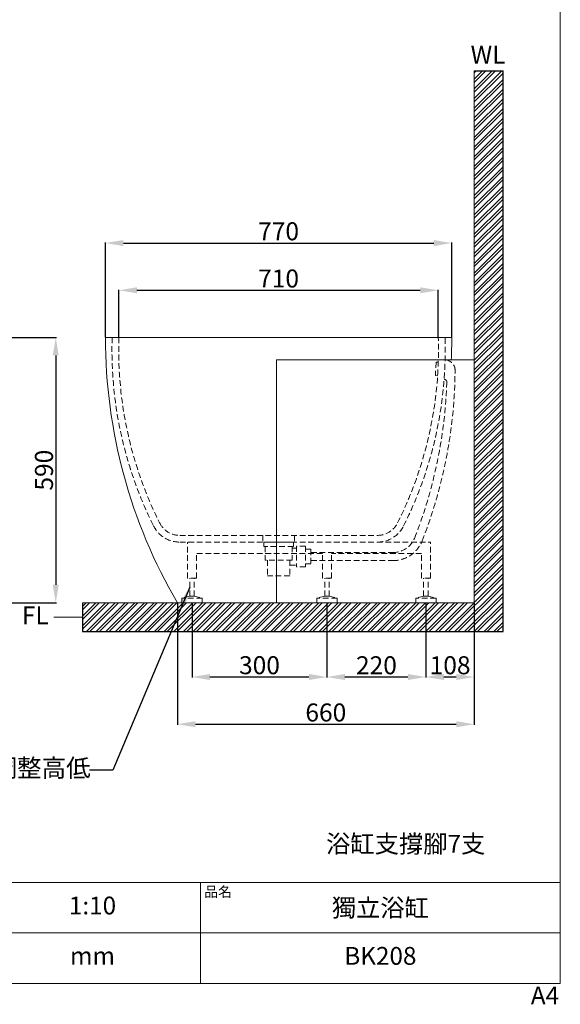
# Model space of a CAD drawing. Units: millimetres. Extents: x 179 to 3539, y 83 to 4881.
# Drawn here: x 2338 to 3539, y 83 to 2272 of the extents above; entities that cross this region are included whole.
import ezdxf

# ---------------------------------------------------------------- set-up
doc = ezdxf.new("R2010")
doc.units = ezdxf.units.MM
doc.linetypes.add('HIDDENX2', pattern=[19.05, 12.7, -6.35])
doc.layers.get('0').update_dxf_attribs({"lineweight": 15})
doc.layers.get('Defpoints').update_dxf_attribs({"color": 8})
for name, color, linetype, lineweight in [('DIM', 3, 'Continuous', 5), ('I', 7, 'Continuous', 15), ('PH', 4, 'HIDDENX2', 15)]:
    doc.layers.add(name, color=color, linetype=linetype, lineweight=lineweight)
doc.styles.add('ETCH', font='txt')
doc.styles.get("Standard").update_dxf_attribs({"font": 'arial.ttf'})
doc.dimstyles.new('ISO-25', dxfattribs={"dimtxt": 40, "dimasz": 40, "dimexe": 1.25, "dimexo": 0.625, "dimtad": 1, "dimtxsty": 'Standard', "dimcen": 2.5, "dimadec": 0, "dimazin": 0, "dimtfac": 1, "dimtmove": 0, "dimatfit": 3, "dimfxl": 0, "dimarcsym": 0})

# ---------------------------------------------------------------- blocks, each defined once
blk = doc.blocks.new('*D46')
at = {"layer": 'Defpoints', "color": 0}
for p in [(2152.7, 1565.6), (2207.7, 975.6), (2417.7, 975.6)]:
    blk.add_point(p, dxfattribs=at)
at = {"layer": 'DIM', "color": 0, "lineweight": -2}
for p, q in [((2153.3, 1565.6), (2419, 1565.6)), ((2417.7, 1525.6), (2417.7, 1015.6)), ((2208.3, 975.6), (2419, 975.6))]:
    blk.add_line(p, q, dxfattribs=at)
at = {"layer": 'DIM', "color": 0}
for points in [[(2411, 1525.6), (2424.4, 1525.6), (2417.7, 1565.6)], [(2411, 1015.6), (2424.4, 1015.6), (2417.7, 975.6)]]:
    blk.add_solid(points, dxfattribs=at)
at = {"layer": 'DIM', "color": 0, "insert": (2396.7, 1270.6), "char_height": 40, "attachment_point": 5, "rotation": 90}
blk.add_mtext('590', dxfattribs=at)
blk = doc.blocks.new('*D47')
at = {"layer": 'Defpoints', "color": 0}
for p in [(3298.1, 1775.6), (2528.1, 1565.6), (3298.1, 1565.6)]:
    blk.add_point(p, dxfattribs=at)
at = {"layer": 'DIM', "color": 0, "lineweight": -2}
for p, q in [((2528.1, 1566.2), (2528.1, 1776.8)), ((2568.1, 1775.6), (3258.1, 1775.6)), ((3298.1, 1566.2), (3298.1, 1776.8))]:
    blk.add_line(p, q, dxfattribs=at)
at = {"layer": 'DIM', "color": 0}
for points in [[(2568.1, 1782.3), (2568.1, 1768.9), (2528.1, 1775.6)], [(3258.1, 1782.3), (3258.1, 1768.9), (3298.1, 1775.6)]]:
    blk.add_solid(points, dxfattribs=at)
at = {"layer": 'DIM', "color": 0, "insert": (2913.1, 1796.6), "char_height": 40, "attachment_point": 5}
blk.add_mtext('770', dxfattribs=at)
blk = doc.blocks.new('*D48')
at = {"layer": 'Defpoints', "color": 0}
for p in [(3268.1, 1670.6), (2558.1, 1565.6), (3268.1, 1565.6)]:
    blk.add_point(p, dxfattribs=at)
at = {"layer": 'DIM', "color": 0, "lineweight": -2}
for p, q in [((2558.1, 1566.2), (2558.1, 1671.8)), ((2598.1, 1670.6), (3228.1, 1670.6)), ((3268.1, 1566.2), (3268.1, 1671.8))]:
    blk.add_line(p, q, dxfattribs=at)
at = {"layer": 'DIM', "color": 0}
for points in [[(2598.1, 1677.3), (2598.1, 1663.9), (2558.1, 1670.6)], [(3228.1, 1677.3), (3228.1, 1663.9), (3268.1, 1670.6)]]:
    blk.add_solid(points, dxfattribs=at)
at = {"layer": 'DIM', "color": 0, "insert": (2913.1, 1691.6), "char_height": 40, "attachment_point": 5}
blk.add_mtext('710', dxfattribs=at)
blk = doc.blocks.new('*D52')
at = {"layer": 'Defpoints', "color": 0}
for p in [(3240.6, 975.6), (3348.1, 975.6), (3240.6, 810.6)]:
    blk.add_point(p, dxfattribs=at)
at = {"layer": 'DIM', "color": 0, "lineweight": -2}
for p, q in [((3240.6, 975), (3240.6, 809.3)), ((3348.1, 975), (3348.1, 809.3)), ((3308.1, 810.6), (3280.6, 810.6))]:
    blk.add_line(p, q, dxfattribs=at)
at = {"layer": 'DIM', "color": 0}
for points in [[(3280.6, 817.3), (3280.6, 803.9), (3240.6, 810.6)], [(3308.1, 817.3), (3308.1, 803.9), (3348.1, 810.6)]]:
    blk.add_solid(points, dxfattribs=at)
at = {"layer": 'DIM', "color": 0, "insert": (3294.4, 831.6), "char_height": 40, "attachment_point": 5}
blk.add_mtext('108', dxfattribs=at)
blk = doc.blocks.new('*D53')
at = {"layer": 'Defpoints', "color": 0}
for p in [(3020.6, 975.6), (3240.6, 975.6), (3020.6, 810.6)]:
    blk.add_point(p, dxfattribs=at)
at = {"layer": 'DIM', "color": 0, "lineweight": -2}
for p, q in [((3020.6, 975), (3020.6, 809.3)), ((3240.6, 975), (3240.6, 809.3)), ((3200.6, 810.6), (3060.6, 810.6))]:
    blk.add_line(p, q, dxfattribs=at)
at = {"layer": 'DIM', "color": 0}
for points in [[(3060.6, 817.3), (3060.6, 803.9), (3020.6, 810.6)], [(3200.6, 817.3), (3200.6, 803.9), (3240.6, 810.6)]]:
    blk.add_solid(points, dxfattribs=at)
at = {"layer": 'DIM', "color": 0, "insert": (3130.6, 831.6), "char_height": 40, "attachment_point": 5}
blk.add_mtext('220', dxfattribs=at)
blk = doc.blocks.new('*D54')
at = {"layer": 'Defpoints', "color": 0}
for p in [(2720.6, 975.6), (3020.6, 975.6), (2720.6, 810.6)]:
    blk.add_point(p, dxfattribs=at)
at = {"layer": 'DIM', "color": 0, "lineweight": -2}
for p, q in [((2720.6, 975), (2720.6, 809.3)), ((3020.6, 975), (3020.6, 809.3)), ((2980.6, 810.6), (2760.6, 810.6))]:
    blk.add_line(p, q, dxfattribs=at)
at = {"layer": 'DIM', "color": 0}
for points in [[(2760.6, 817.3), (2760.6, 803.9), (2720.6, 810.6)], [(2980.6, 817.3), (2980.6, 803.9), (3020.6, 810.6)]]:
    blk.add_solid(points, dxfattribs=at)
at = {"layer": 'DIM', "color": 0, "insert": (2870.6, 831.7), "char_height": 40, "attachment_point": 5}
blk.add_mtext('300', dxfattribs=at)
blk = doc.blocks.new('*D32')
at = {"layer": 'Defpoints', "color": 0}
for p in [(2688.1, 975.6), (3348.1, 975.6), (3348.1, 705.6)]:
    blk.add_point(p, dxfattribs=at)
at = {"layer": 'DIM', "color": 0, "lineweight": -2}
for p, q in [((2688.1, 975), (2688.1, 704.3)), ((3348.1, 975), (3348.1, 704.3)), ((2728.1, 705.6), (3308.1, 705.6))]:
    blk.add_line(p, q, dxfattribs=at)
at = {"layer": 'DIM', "color": 0}
for points in [[(2728.1, 712.3), (2728.1, 698.9), (2688.1, 705.6)], [(3308.1, 712.3), (3308.1, 698.9), (3348.1, 705.6)]]:
    blk.add_solid(points, dxfattribs=at)
at = {"layer": 'DIM', "color": 0, "insert": (3018.1, 726.6), "char_height": 40, "attachment_point": 5}
blk.add_mtext('660', dxfattribs=at)

msp = doc.modelspace()

# ---------------------------------------------------------------- hatches: boundary and pattern name
h = msp.add_hatch()
h.set_pattern_fill('ANSI32', color=251, scale=1.6)
h.set_pattern_definition([(45, (-12163.796, 529.502), (-10.776307, 10.776307), []), (45, (-12156.611, 529.502), (-10.776307, 10.776307), [])])
h.paths.add_polyline_path([(3412.114, 2158.255), (3348.114, 2158.255), (3348.114, 975.596), (2477.308, 975.596), (2477.308, 911.596), (3412.114, 911.596)])

# ---------------------------------------------------------------- linework, layer by layer
for p, q in [((2528.114, 1565.596), (3298.114, 1565.596)), ((2908.114, 1515.596), (3348.114, 1515.596)), ((2908.114, 1515.596), (2908.114, 975.596)), ((3348.114, 1515.596), (3348.114, 975.596)), ((2908.114, 975.596), (2688.114, 975.596)), ((2908.114, 975.596), (3348.114, 975.596))]:
    msp.add_line(p, q)
for centre, start, end in [((3699.697, 1566.618), 180.049996, 210.295835), ((2126.532, 1566.618), 357.503985, 359.950004)]:
    msp.add_arc(centre, 1171.583, start, end)
at = {"layer": 'Defpoints'}
for p, q in [((3348.114, 2158.255), (3412.114, 2158.255)), ((3412.114, 911.596), (3412.114, 2158.255)), ((2477.308, 975.596), (2477.308, 911.596)), ((2477.308, 911.596), (3412.114, 911.596))]:
    msp.add_line(p, q, dxfattribs=at)
at = {"layer": 'I'}
for p, q in [((3539.382, 4880.921), (3539.382, 129.406)), ((3348.114, 975.596), (3348.114, 2158.255)), ((2477.308, 975.596), (3348.114, 975.596)), ((2413.407, 943.596), (2477.308, 943.596)), ((3539.382, 353.406), (179.382, 353.406)), ((2739.382, 353.406), (2739.382, 129.406)), ((3539.382, 353.406), (3539.382, 129.406)), ((3539.382, 241.406), (819.382, 241.406)), ((3539.382, 129.406), (179.382, 129.406)), ((3539.382, 129.406), (179.382, 129.406))]:
    msp.add_line(p, q, dxfattribs=at)
at = {"layer": 'PH'}
for p, q in [((3263.13, 1510.842), (3261.649, 1480.842)), ((3263.13, 1510.842), (3268.124, 1510.596)), ((3261.649, 1480.842), (3266.643, 1480.596)), ((2693.357, 1125.596), (3132.872, 1125.596)), ((2878.114, 1125.596), (2878.114, 1110.596)), ((2948.114, 1125.596), (2948.114, 1110.596)), ((2693.357, 1110.596), (3250.614, 1110.596)), ((2710.614, 1030.596), (2710.614, 1110.596)), ((2946.114, 1110.596), (2880.114, 1110.596)), ((2880.114, 1110.596), (2880.114, 1100.596)), ((2946.114, 1100.596), (2880.114, 1100.596)), ((2883.114, 1100.596), (2883.114, 1070.596)), ((2943.114, 1100.596), (2943.114, 1070.596)), ((2943.114, 1097.349), (2953.114, 1097.349)), ((2946.114, 1110.596), (2946.114, 1100.596)), ((2953.114, 1101.349), (2953.114, 1055.349)), ((2973.114, 1101.349), (2953.114, 1101.349)), ((2973.114, 1101.349), (2973.114, 1055.349)), ((3250.614, 1030.596), (3250.614, 1110.596)), ((2730.614, 1030.596), (2730.614, 1085.596)), ((3010.614, 1085.596), (2730.614, 1085.596)), ((2973.114, 1094.549), (2985.114, 1094.549)), ((2985.114, 1094.549), (2985.114, 1062.149)), ((2985.114, 1087.349), (3167.295, 1087.349)), ((3010.614, 1030.596), (3010.614, 1085.596)), ((3030.614, 1030.596), (3030.614, 1085.596)), ((3230.614, 1085.596), (3030.614, 1085.596)), ((3230.614, 1030.596), (3230.614, 1085.596)), ((2943.114, 1070.596), (2883.114, 1070.596)), ((2888.114, 1070.596), (2888.114, 1035.596)), ((2938.114, 1070.596), (2938.114, 1035.596)), ((2938.114, 1059.349), (2953.114, 1059.349)), ((2973.114, 1055.349), (2953.114, 1055.349)), ((2973.114, 1062.149), (2985.114, 1062.149)), ((2985.114, 1069.349), (3167.295, 1069.349)), ((2730.614, 1030.596), (2710.614, 1030.596)), ((2715.614, 990.596), (2715.614, 1030.596)), ((2725.614, 990.596), (2725.614, 1030.596)), ((2938.114, 1035.596), (2888.114, 1035.596)), ((3030.614, 1030.596), (3010.614, 1030.596)), ((3015.614, 990.596), (3015.614, 1030.596)), ((3025.614, 990.596), (3025.614, 1030.596)), ((3250.614, 1030.596), (3230.614, 1030.596)), ((3235.614, 990.596), (3235.614, 1030.596)), ((3245.614, 990.596), (3245.614, 1030.596)), ((2715.614, 990.596), (2698.114, 985.596)), ((2743.114, 985.596), (2698.114, 985.596)), ((2698.114, 975.596), (2698.114, 985.596)), ((2725.614, 990.596), (2715.614, 990.596)), ((2725.614, 990.596), (2743.114, 985.596)), ((2743.114, 975.596), (2743.114, 985.596)), ((3015.614, 990.596), (2998.114, 985.596)), ((3043.114, 985.596), (2998.114, 985.596)), ((2998.114, 975.596), (2998.114, 985.596)), ((3025.614, 990.596), (3015.614, 990.596)), ((3025.614, 990.596), (3043.114, 985.596)), ((3043.114, 975.596), (3043.114, 985.596)), ((3235.614, 990.596), (3218.114, 985.596)), ((3263.114, 985.596), (3218.114, 985.596)), ((3218.114, 975.596), (3218.114, 985.596)), ((3245.614, 990.596), (3235.614, 990.596)), ((3245.614, 990.596), (3263.114, 985.596)), ((3263.114, 975.596), (3263.114, 985.596)), ((2743.114, 975.596), (2698.114, 975.596)), ((3043.114, 975.596), (2998.114, 975.596)), ((3263.114, 975.596), (3218.114, 975.596))]:
    msp.add_line(p, q, dxfattribs=at)
for centre, radius, start, end in [((3416.653, 1537.946), 873.984, 178.18706, 206.609523), ((3416.653, 1537.946), 858.984, 178.155391, 206.609523), ((2409.575, 1537.946), 858.984, 333.390477, 1.844609), ((2409.575, 1537.946), 873.984, 333.390477, 1.81294), ((3282.948, 1493.126), 22.472, 359.041542, 89.169004), ((2248.047, 1499.805), 1057.394, 338.588847, 359.617718), ((2248.047, 1499.805), 1039.394, 338.588847, 358.228176), ((3279.933, 1465.81), 7.253, 14.840254, 80.414833), ((2693.357, 1175.596), 65, 206.609523, 270), ((2693.357, 1175.596), 50, 206.609523, 270), ((3132.872, 1175.596), 50, 270, 333.390477), ((3132.872, 1175.596), 65, 270, 333.390477), ((3167.295, 1139.349), 52, 270, 338.588847), ((3167.295, 1139.349), 70, 270, 338.588847)]:
    msp.add_arc(centre, radius, start, end, dxfattribs=at)

# ---------------------------------------------------------------- texts
at = {"layer": 'DIM', "insert": (2058.763, 628.446), "char_height": 40, "attachment_point": 1, "style": 'ETCH'}
msp.add_mtext_dynamic_manual_height_columns('支撐腳可調整高低', width=453.40649, gutter_width=12.5, heights=[0], dxfattribs=at)
at = {"layer": 'I', "char_height": 40, "attachment_point": 1}
for s, insert in [('WL', (3340.003, 2214.494)), ('FL', (2342.328, 967.885))]:
    msp.add_mtext_dynamic_manual_height_columns(s, width=136.26869, gutter_width=12.5, heights=[0], dxfattribs=dict(at, insert=insert))
at = {"layer": 'I', "style": 'ETCH'}
for s, insert, char_height, attachment_point in [('浴缸支撐腳7支', (3195.734, 434.577), 39.596, 5), ('品名', (2747.73, 344.422), 22.6263, 1), ('1:10', (2499.382, 297.406), 39.596, 5), ('{\\T0.75;獨立浴缸}', (3139.382, 297.406), 39.59596, 5), ('mm', (2499.382, 185.406), 39.596, 5), ('BK208', (3139.382, 185.406), 39.596, 5), ('A4', (3505.24, 97.483), 39.596, 5)]:
    msp.add_mtext(s, dxfattribs=dict(at, insert=insert, char_height=char_height, attachment_point=attachment_point))

# ---------------------------------------------------------------- dimensions: what is measured, and where the dimension line sits
at = {"layer": 'DIM'}
for base, p1, p2, picture, middle in [((3298.114, 1775.596), (2528.114, 1565.596), (3298.114, 1565.596), '*D47', (2913.114, 1796.644)), ((3268.114, 1670.596), (2558.114, 1565.596), (3268.114, 1565.596), '*D48', (2913.114, 1691.644)), ((3348.114, 705.596), (2688.114, 975.596), (3348.114, 975.596), '*D32', (3018.114, 726.644)), ((2720.614, 810.596), (3020.614, 975.596), (2720.614, 975.596), '*D54', (2870.614, 831.657)), ((3020.614, 810.596), (3240.614, 975.596), (3020.614, 975.596), '*D53', (3130.614, 831.644))]:
    dim = msp.add_linear_dim(base=base, p1=p1, p2=p2, dimstyle='ISO-25', dxfattribs=at)
    dim.commit()
    dim.dimension.update_dxf_attribs({"geometry": picture, "text_midpoint": middle})
dim = msp.add_linear_dim(base=(2417.71, 975.596), p1=(2152.71, 1565.596), p2=(2207.71, 975.596), angle=90, dimstyle='ISO-25', dxfattribs=at)
dim.commit()
dim.dimension.update_dxf_attribs({"geometry": '*D46', "text_midpoint": (2396.662, 1270.596)})
dim = msp.add_linear_dim(base=(3240.614, 810.596), p1=(3348.114, 975.596), p2=(3240.614, 975.596), text='108', dimstyle='ISO-25', dxfattribs=at)
dim.commit()
dim.dimension.update_dxf_attribs({"geometry": '*D52', "text_midpoint": (3294.364, 831.644)})

# ---------------------------------------------------------------- leaders
msp.add_leader([(2715.614, 1010.596), (2544.335, 603.71), (2492.893, 603.71)], dimstyle='ISO-25', override={"dimgap": 0.625, "dimtad": 0}, dxfattribs=at)

doc.saveas('drawing.dxf')
